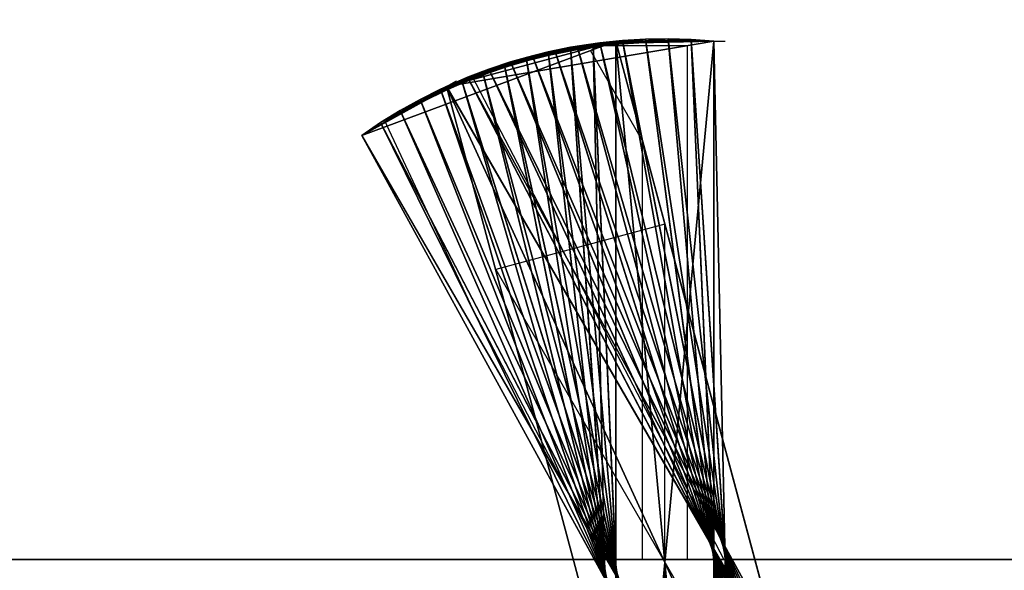
# Model space of a CAD drawing. Units: millimetres. Extents: x 0 to 2303120, y -766 to 8296.
# Drawn here: x 518149 to 518671, y 479 to 771 of the extents above; entities that cross this region are included whole.
import ezdxf

# ---------------------------------------------------------------- set-up
doc = ezdxf.new("R2010")
doc.units = ezdxf.units.MM
doc.header["$LTSCALE"] = 25.4
doc.layers.get('0').update_dxf_attribs({"true_color": 0xffffff})

# ---------------------------------------------------------------- blocks, each defined once
blk = doc.blocks.new('SLAB-01')
at = {"color": 0}
for p, q in [((0, 0), (27300, 0)), ((0, 0, 300), (27300, 0, 300)), ((0, 0), (27300, 0)), ((0, 0, 300), (27300, 0, 300))]:
    blk.add_line(p, q, dxfattribs=at)
mesh = blk.add_polyface(dxfattribs=at)
corners = [(27300, 7811), (0, 0), (0, 7811), (27300, 0)]
mesh.append_faces([[corners[k] for k in face] for face in [(0, 1, 2), (1, 0, 3)]], dxfattribs={"vtx0": -1, "color": 0})
mesh = blk.add_polyface(dxfattribs=at)
corners = [(27300, 0, 300), (0, 7811, 300), (0, 0, 300), (27300, 7811, 300)]
mesh.append_faces([[corners[k] for k in face] for face in [(0, 1, 2), (1, 0, 3)]], dxfattribs={"vtx0": -1, "color": 0})
mesh = blk.add_polyface(dxfattribs=at)
corners = [(27300, 0, 300), (0, 0), (27300, 0), (0, 0, 300)]
mesh.append_faces([[corners[k] for k in face] for face in [(0, 1, 2), (1, 0, 3)]], dxfattribs={"vtx0": -1, "color": 0})
blk = doc.blocks.new('twisted fin-02')
at = {"color": 0}
for p, q in [((0, 502.96), (134.75, 553, 3000)), ((0, 502.96), (134.75, 553, 3000)), ((45.03, 528.96), (186.75, 553, 3000)), ((134.75, 553, 3000), (45.03, 528.96)), ((134.75, 553, 3000), (45.03, 528.96)), ((45.03, 528.96), (186.75, 553, 3000)), ((134.75, 553, 3000), (186.75, 553, 3000)), ((134.75, 553, 3000), (186.75, 553, 3000)), ((134.75, 0, 3000), (134.75, 553, 3000)), ((134.75, 0, 3000), (134.75, 553, 3000)), ((134.75, 553, 3000), (276.5, 24.05)), ((134.75, 553, 3000), (276.5, 24.05)), ((186.75, 553, 3000), (186.75, 0, 3000)), ((186.75, 553, 3000), (186.75, 0, 3000)), ((0, 502.96), (45.03, 528.96)), ((0, 502.96), (45.03, 528.96)), ((45.03, 528.96), (50.23, 531.96)), ((45.03, 528.96), (321.53, 50.05)), ((45.03, 528.96), (186.75, 0, 3000)), ((45.03, 528.96), (186.75, 0, 3000)), ((45.03, 528.96), (321.53, 50.05)), ((276.5, 24.05), (0, 502.96)), ((276.5, 24.05), (0, 502.96))]:
    blk.add_line(p, q, dxfattribs=at)
mesh = blk.add_polyface(dxfattribs=at)
corners = [(134.75, 553, 3000), (45.03, 528.96), (0, 502.96)]
mesh.append_faces([[corners[k] for k in face] for face in [(0, 1, 2)]], dxfattribs={"color": 0})
mesh = blk.add_polyface(dxfattribs=at)
corners = [(134.75, 553, 3000), (0, 502.96), (276.5, 24.05)]
mesh.append_faces([[corners[k] for k in face] for face in [(0, 1, 2)]], dxfattribs={"color": 0})
mesh = blk.add_polyface(dxfattribs=at)
corners = [(186.75, 553, 3000), (45.03, 528.96), (134.75, 553, 3000)]
mesh.append_faces([[corners[k] for k in face] for face in [(0, 1, 2)]], dxfattribs={"color": 0})
mesh = blk.add_polyface(dxfattribs=at)
corners = [(186.75, 553, 3000), (186.75, 0, 3000), (45.03, 528.96)]
mesh.append_faces([[corners[k] for k in face] for face in [(0, 1, 2)]], dxfattribs={"color": 0})
mesh = blk.add_polyface(dxfattribs=at)
corners = [(186.75, 0, 3000), (134.75, 553, 3000), (134.75, 0, 3000), (186.75, 553, 3000)]
mesh.append_faces([[corners[k] for k in face] for face in [(0, 1, 2), (1, 0, 3)]], dxfattribs={"vtx0": -1, "color": 0})
mesh = blk.add_polyface(dxfattribs=at)
corners = [(134.75, 553, 3000), (276.5, 24.05), (134.75, 0, 3000)]
mesh.append_faces([[corners[k] for k in face] for face in [(0, 1, 2)]], dxfattribs={"color": 0})
mesh = blk.add_polyface(dxfattribs=at)
corners = [(45.03, 528.96), (276.5, 24.05), (0, 502.96), (321.53, 50.05)]
mesh.append_faces([[corners[k] for k in face] for face in [(0, 1, 2), (1, 0, 3)]], dxfattribs={"vtx0": -1, "color": 0})
mesh = blk.add_polyface(dxfattribs=at)
corners = [(45.03, 528.96), (186.75, 0, 3000), (321.53, 50.05)]
mesh.append_faces([[corners[k] for k in face] for face in [(0, 1, 2)]], dxfattribs={"color": 0})
blk = doc.blocks.new('twisted fin-01')
at = {"color": 0}
for p, q in [((75.53, 542.03, 1250), (138.35, 554.53, 1000)), ((75.53, 542.03, 1250), (138.35, 554.53, 1000)), ((87.14, 545.5, 1000), (150.44, 555.24, 750)), ((87.14, 545.5, 1000), (150.44, 555.24, 750)), ((138.35, 554.53, 1000), (87.14, 545.5, 1000)), ((138.35, 554.53, 1000), (87.14, 545.5, 1000)), ((98.89, 548.45, 750), (162.56, 555.43, 500)), ((98.89, 548.45, 750), (162.56, 555.43, 500)), ((150.44, 555.24, 750), (98.89, 548.45, 750)), ((150.44, 555.24, 750), (98.89, 548.45, 750)), ((162.56, 555.43, 500), (110.75, 550.9, 500)), ((162.56, 555.43, 500), (110.75, 550.9, 500)), ((110.75, 550.9, 500), (174.67, 555.08, 250)), ((110.75, 550.9, 500), (174.67, 555.08, 250)), ((174.67, 555.08, 250), (122.72, 552.82, 250)), ((174.67, 555.08, 250), (122.72, 552.82, 250)), ((134.75, 554.21), (122.72, 552.82, 250)), ((134.75, 554.21), (122.72, 552.82, 250)), ((122.72, 552.82, 250), (186.75, 554.21)), ((122.72, 552.82, 250), (186.75, 554.21)), ((138.35, 554.53, 1000), (126.3, 553.29, 1250)), ((138.35, 554.53, 1000), (126.3, 553.29, 1250)), ((134.75, 1.21), (134.75, 554.21)), ((134.75, 554.21), (186.75, 554.21)), ((134.75, 554.21), (186.75, 554.21)), ((134.75, 1.21), (134.75, 554.21)), ((150.44, 555.24, 750), (138.35, 554.53, 1000)), ((150.44, 555.24, 750), (138.35, 554.53, 1000)), ((234.37, 9.93, 1000), (138.35, 554.53, 1000)), ((234.37, 9.93, 1000), (138.35, 554.53, 1000)), ((138.35, 554.53, 1000), (245.99, 13.4, 1250)), ((138.35, 554.53, 1000), (245.99, 13.4, 1250)), ((162.56, 555.43, 500), (150.44, 555.24, 750)), ((162.56, 555.43, 500), (150.44, 555.24, 750)), ((222.62, 6.97, 750), (150.44, 555.24, 750)), ((222.62, 6.97, 750), (150.44, 555.24, 750)), ((150.44, 555.24, 750), (234.37, 9.93, 1000)), ((150.44, 555.24, 750), (234.37, 9.93, 1000)), ((210.75, 4.53, 500), (162.56, 555.43, 500)), ((162.56, 555.43, 500), (222.62, 6.97, 750)), ((162.56, 555.43, 500), (222.62, 6.97, 750)), ((210.75, 4.53, 500), (162.56, 555.43, 500)), ((174.67, 555.08, 250), (162.56, 555.43, 500)), ((174.67, 555.08, 250), (162.56, 555.43, 500)), ((198.79, 2.61, 250), (174.67, 555.08, 250)), ((174.67, 555.08, 250), (210.75, 4.53, 500)), ((174.67, 555.08, 250), (210.75, 4.53, 500)), ((198.79, 2.61, 250), (174.67, 555.08, 250)), ((186.75, 554.21), (174.67, 555.08, 250)), ((186.75, 554.21), (174.67, 555.08, 250)), ((186.75, 554.21), (192.75, 554.21)), ((186.75, 554.21), (186.75, 1.21)), ((186.75, 554.21), (198.79, 2.61, 250)), ((186.75, 554.21), (198.79, 2.61, 250)), ((186.75, 554.21), (186.75, 1.21)), ((41.76, 528.65, 2000), (102.41, 549.24, 1750)), ((41.76, 528.65, 2000), (102.41, 549.24, 1750)), ((52.82, 533.6, 1750), (114.31, 551.52, 1500)), ((52.82, 533.6, 1750), (114.31, 551.52, 1500)), ((102.41, 549.24, 1750), (52.82, 533.6, 1750)), ((102.41, 549.24, 1750), (52.82, 533.6, 1750)), ((64.08, 538.06, 1500), (126.3, 553.29, 1250)), ((64.08, 538.06, 1500), (126.3, 553.29, 1250)), ((114.31, 551.52, 1500), (64.08, 538.06, 1500)), ((114.31, 551.52, 1500), (64.08, 538.06, 1500)), ((126.3, 553.29, 1250), (75.53, 542.03, 1250)), ((126.3, 553.29, 1250), (75.53, 542.03, 1250)), ((98.89, 548.45, 750), (87.14, 545.5, 1000)), ((98.89, 548.45, 750), (87.14, 545.5, 1000)), ((102.41, 549.24, 1750), (90.62, 546.43, 2000)), ((102.41, 549.24, 1750), (90.62, 546.43, 2000)), ((110.75, 550.9, 500), (98.89, 548.45, 750)), ((110.75, 550.9, 500), (98.89, 548.45, 750)), ((98.89, 548.45, 750), (171.07, 0.19, 750)), ((98.89, 548.45, 750), (158.95, 0, 500)), ((98.89, 548.45, 750), (158.95, 0, 500)), ((98.89, 548.45, 750), (171.07, 0.19, 750)), ((114.31, 551.52, 1500), (102.41, 549.24, 1750)), ((114.31, 551.52, 1500), (102.41, 549.24, 1750)), ((102.41, 549.24, 1750), (279.76, 26.78, 2000)), ((268.7, 21.83, 1750), (102.41, 549.24, 1750)), ((268.7, 21.83, 1750), (102.41, 549.24, 1750)), ((102.41, 549.24, 1750), (279.76, 26.78, 2000)), ((122.72, 552.82, 250), (110.75, 550.9, 500)), ((122.72, 552.82, 250), (110.75, 550.9, 500)), ((110.75, 550.9, 500), (158.95, 0, 500)), ((110.75, 550.9, 500), (146.84, 0.34, 250)), ((110.75, 550.9, 500), (158.95, 0, 500)), ((110.75, 550.9, 500), (146.84, 0.34, 250)), ((126.3, 553.29, 1250), (114.31, 551.52, 1500)), ((126.3, 553.29, 1250), (114.31, 551.52, 1500)), ((257.44, 17.37, 1500), (114.31, 551.52, 1500)), ((114.31, 551.52, 1500), (268.7, 21.83, 1750)), ((257.44, 17.37, 1500), (114.31, 551.52, 1500)), ((114.31, 551.52, 1500), (268.7, 21.83, 1750)), ((122.72, 552.82, 250), (134.75, 1.21)), ((122.72, 552.82, 250), (146.84, 0.34, 250)), ((122.72, 552.82, 250), (134.75, 1.21)), ((122.72, 552.82, 250), (146.84, 0.34, 250)), ((245.99, 13.4, 1250), (126.3, 553.29, 1250)), ((126.3, 553.29, 1250), (257.44, 17.37, 1500)), ((126.3, 553.29, 1250), (257.44, 17.37, 1500)), ((245.99, 13.4, 1250), (126.3, 553.29, 1250)), ((20.35, 517.32, 2500), (78.97, 543.12, 2250)), ((20.35, 517.32, 2500), (78.97, 543.12, 2250)), ((30.93, 523.22, 2250), (90.62, 546.43, 2000)), ((30.93, 523.22, 2250), (90.62, 546.43, 2000)), ((78.97, 543.12, 2250), (30.93, 523.22, 2250)), ((78.97, 543.12, 2250), (30.93, 523.22, 2250)), ((90.62, 546.43, 2000), (41.76, 528.65, 2000)), ((90.62, 546.43, 2000), (41.76, 528.65, 2000)), ((78.97, 543.12, 2250), (67.47, 539.3, 2500)), ((78.97, 543.12, 2250), (67.47, 539.3, 2500)), ((87.14, 545.5, 1000), (75.53, 542.03, 1250)), ((87.14, 545.5, 1000), (75.53, 542.03, 1250)), ((90.62, 546.43, 2000), (78.97, 543.12, 2250)), ((90.62, 546.43, 2000), (78.97, 543.12, 2250)), ((290.6, 32.21, 2250), (78.97, 543.12, 2250)), ((290.6, 32.21, 2250), (78.97, 543.12, 2250)), ((78.97, 543.12, 2250), (301.18, 38.11, 2500)), ((78.97, 543.12, 2250), (301.18, 38.11, 2500)), ((87.14, 545.5, 1000), (183.16, 0.9, 1000)), ((87.14, 545.5, 1000), (171.07, 0.19, 750)), ((87.14, 545.5, 1000), (171.07, 0.19, 750)), ((87.14, 545.5, 1000), (183.16, 0.9, 1000)), ((90.62, 546.43, 2000), (290.6, 32.21, 2250)), ((279.76, 26.78, 2000), (90.62, 546.43, 2000)), ((90.62, 546.43, 2000), (290.6, 32.21, 2250)), ((279.76, 26.78, 2000), (90.62, 546.43, 2000)), ((10.03, 510.97, 2750), (67.47, 539.3, 2500)), ((10.03, 510.97, 2750), (67.47, 539.3, 2500)), ((67.47, 539.3, 2500), (20.35, 517.32, 2500)), ((67.47, 539.3, 2500), (20.35, 517.32, 2500)), ((64.08, 538.06, 1500), (52.82, 533.6, 1750)), ((64.08, 538.06, 1500), (52.82, 533.6, 1750)), ((67.47, 539.3, 2500), (56.15, 534.98, 2750)), ((67.47, 539.3, 2500), (56.15, 534.98, 2750)), ((75.53, 542.03, 1250), (64.08, 538.06, 1500)), ((75.53, 542.03, 1250), (64.08, 538.06, 1500)), ((64.08, 538.06, 1500), (207.21, 3.91, 1500)), ((64.08, 538.06, 1500), (207.21, 3.91, 1500)), ((64.08, 538.06, 1500), (195.22, 2.14, 1250)), ((64.08, 538.06, 1500), (195.22, 2.14, 1250)), ((67.47, 539.3, 2500), (311.5, 44.46, 2750)), ((301.18, 38.11, 2500), (67.47, 539.3, 2500)), ((67.47, 539.3, 2500), (311.5, 44.46, 2750)), ((301.18, 38.11, 2500), (67.47, 539.3, 2500)), ((75.53, 542.03, 1250), (183.16, 0.9, 1000)), ((75.53, 542.03, 1250), (195.22, 2.14, 1250)), ((75.53, 542.03, 1250), (195.22, 2.14, 1250)), ((75.53, 542.03, 1250), (183.16, 0.9, 1000)), ((0, 504.17, 3000), (56.15, 534.98, 2750)), ((0, 504.17, 3000), (56.15, 534.98, 2750)), ((56.15, 534.98, 2750), (10.03, 510.97, 2750)), ((56.15, 534.98, 2750), (10.03, 510.97, 2750)), ((52.82, 533.6, 1750), (41.76, 528.65, 2000)), ((52.82, 533.6, 1750), (41.76, 528.65, 2000)), ((56.15, 534.98, 2750), (45.03, 530.17, 3000)), ((56.15, 534.98, 2750), (45.03, 530.17, 3000)), ((52.82, 533.6, 1750), (219.11, 6.19, 1750)), ((52.82, 533.6, 1750), (207.21, 3.91, 1500)), ((52.82, 533.6, 1750), (219.11, 6.19, 1750)), ((52.82, 533.6, 1750), (207.21, 3.91, 1500)), ((56.15, 534.98, 2750), (321.53, 51.26, 3000)), ((311.5, 44.46, 2750), (56.15, 534.98, 2750)), ((56.15, 534.98, 2750), (321.53, 51.26, 3000)), ((311.5, 44.46, 2750), (56.15, 534.98, 2750)), ((0, 504.17, 3000), (45.03, 530.17, 3000)), ((0, 504.17, 3000), (45.03, 530.17, 3000)), ((41.76, 528.65, 2000), (30.93, 523.22, 2250)), ((41.76, 528.65, 2000), (30.93, 523.22, 2250)), ((41.76, 528.65, 2000), (230.9, 9, 2000)), ((41.76, 528.65, 2000), (219.11, 6.19, 1750)), ((41.76, 528.65, 2000), (219.11, 6.19, 1750)), ((41.76, 528.65, 2000), (230.9, 9, 2000)), ((45.03, 530.17, 3000), (321.53, 51.26, 3000)), ((45.03, 530.17, 3000), (321.53, 51.26, 3000)), ((30.93, 523.22, 2250), (20.35, 517.32, 2500)), ((30.93, 523.22, 2250), (20.35, 517.32, 2500)), ((30.93, 523.22, 2250), (242.55, 12.31, 2250)), ((30.93, 523.22, 2250), (242.55, 12.31, 2250)), ((30.93, 523.22, 2250), (230.9, 9, 2000)), ((30.93, 523.22, 2250), (230.9, 9, 2000)), ((20.35, 517.32, 2500), (10.03, 510.97, 2750)), ((20.35, 517.32, 2500), (10.03, 510.97, 2750)), ((20.35, 517.32, 2500), (254.05, 16.13, 2500)), ((20.35, 517.32, 2500), (242.55, 12.31, 2250)), ((20.35, 517.32, 2500), (254.05, 16.13, 2500)), ((20.35, 517.32, 2500), (242.55, 12.31, 2250)), ((10.03, 510.97, 2750), (0, 504.17, 3000)), ((10.03, 510.97, 2750), (0, 504.17, 3000)), ((10.03, 510.97, 2750), (265.38, 20.45, 2750)), ((10.03, 510.97, 2750), (254.05, 16.13, 2500)), ((10.03, 510.97, 2750), (254.05, 16.13, 2500)), ((10.03, 510.97, 2750), (265.38, 20.45, 2750)), ((276.5, 25.26, 3000), (0, 504.17, 3000)), ((0, 504.17, 3000), (265.38, 20.45, 2750)), ((276.5, 25.26, 3000), (0, 504.17, 3000)), ((0, 504.17, 3000), (265.38, 20.45, 2750))]:
    blk.add_line(p, q, dxfattribs=at)
mesh = blk.add_polyface(dxfattribs=at)
corners = [(75.53, 542.03, 1250), (138.35, 554.53, 1000), (87.14, 545.5, 1000)]
mesh.append_faces([[corners[k] for k in face] for face in [(0, 1, 2)]], dxfattribs={"color": 0})
mesh = blk.add_polyface(dxfattribs=at)
corners = [(126.3, 553.29, 1250), (138.35, 554.53, 1000), (75.53, 542.03, 1250)]
mesh.append_faces([[corners[k] for k in face] for face in [(0, 1, 2)]], dxfattribs={"color": 0})
mesh = blk.add_polyface(dxfattribs=at)
corners = [(138.35, 554.53, 1000), (150.44, 555.24, 750), (87.14, 545.5, 1000)]
mesh.append_faces([[corners[k] for k in face] for face in [(0, 1, 2)]], dxfattribs={"color": 0})
mesh = blk.add_polyface(dxfattribs=at)
corners = [(87.14, 545.5, 1000), (150.44, 555.24, 750), (98.89, 548.45, 750)]
mesh.append_faces([[corners[k] for k in face] for face in [(0, 1, 2)]], dxfattribs={"color": 0})
mesh = blk.add_polyface(dxfattribs=at)
corners = [(150.44, 555.24, 750), (162.56, 555.43, 500), (98.89, 548.45, 750)]
mesh.append_faces([[corners[k] for k in face] for face in [(0, 1, 2)]], dxfattribs={"color": 0})
mesh = blk.add_polyface(dxfattribs=at)
corners = [(98.89, 548.45, 750), (162.56, 555.43, 500), (110.75, 550.9, 500)]
mesh.append_faces([[corners[k] for k in face] for face in [(0, 1, 2)]], dxfattribs={"color": 0})
mesh = blk.add_polyface(dxfattribs=at)
corners = [(162.56, 555.43, 500), (174.67, 555.08, 250), (110.75, 550.9, 500)]
mesh.append_faces([[corners[k] for k in face] for face in [(0, 1, 2)]], dxfattribs={"color": 0})
mesh = blk.add_polyface(dxfattribs=at)
corners = [(110.75, 550.9, 500), (174.67, 555.08, 250), (122.72, 552.82, 250)]
mesh.append_faces([[corners[k] for k in face] for face in [(0, 1, 2)]], dxfattribs={"color": 0})
mesh = blk.add_polyface(dxfattribs=at)
corners = [(174.67, 555.08, 250), (186.75, 554.21), (122.72, 552.82, 250)]
mesh.append_faces([[corners[k] for k in face] for face in [(0, 1, 2)]], dxfattribs={"color": 0})
mesh = blk.add_polyface(dxfattribs=at)
corners = [(134.75, 554.21), (134.75, 1.21), (122.72, 552.82, 250)]
mesh.append_faces([[corners[k] for k in face] for face in [(0, 1, 2)]], dxfattribs={"color": 0})
mesh = blk.add_polyface(dxfattribs=at)
corners = [(122.72, 552.82, 250), (186.75, 554.21), (134.75, 554.21)]
mesh.append_faces([[corners[k] for k in face] for face in [(0, 1, 2)]], dxfattribs={"color": 0})
mesh = blk.add_polyface(dxfattribs=at)
corners = [(138.35, 554.53, 1000), (126.3, 553.29, 1250), (245.99, 13.4, 1250)]
mesh.append_faces([[corners[k] for k in face] for face in [(0, 1, 2)]], dxfattribs={"color": 0})
mesh = blk.add_polyface(dxfattribs=at)
corners = [(186.75, 554.21), (134.75, 1.21), (134.75, 554.21), (186.75, 1.21)]
mesh.append_faces([[corners[k] for k in face] for face in [(0, 1, 2), (1, 0, 3)]], dxfattribs={"vtx0": -1, "color": 0})
mesh = blk.add_polyface(dxfattribs=at)
corners = [(150.44, 555.24, 750), (138.35, 554.53, 1000), (234.37, 9.93, 1000)]
mesh.append_faces([[corners[k] for k in face] for face in [(0, 1, 2)]], dxfattribs={"color": 0})
mesh = blk.add_polyface(dxfattribs=at)
corners = [(138.35, 554.53, 1000), (245.99, 13.4, 1250), (234.37, 9.93, 1000)]
mesh.append_faces([[corners[k] for k in face] for face in [(0, 1, 2)]], dxfattribs={"color": 0})
mesh = blk.add_polyface(dxfattribs=at)
corners = [(162.56, 555.43, 500), (150.44, 555.24, 750), (222.62, 6.97, 750)]
mesh.append_faces([[corners[k] for k in face] for face in [(0, 1, 2)]], dxfattribs={"color": 0})
mesh = blk.add_polyface(dxfattribs=at)
corners = [(150.44, 555.24, 750), (234.37, 9.93, 1000), (222.62, 6.97, 750)]
mesh.append_faces([[corners[k] for k in face] for face in [(0, 1, 2)]], dxfattribs={"color": 0})
mesh = blk.add_polyface(dxfattribs=at)
corners = [(162.56, 555.43, 500), (222.62, 6.97, 750), (210.75, 4.53, 500)]
mesh.append_faces([[corners[k] for k in face] for face in [(0, 1, 2)]], dxfattribs={"color": 0})
mesh = blk.add_polyface(dxfattribs=at)
corners = [(162.56, 555.43, 500), (210.75, 4.53, 500), (174.67, 555.08, 250)]
mesh.append_faces([[corners[k] for k in face] for face in [(0, 1, 2)]], dxfattribs={"color": 0})
mesh = blk.add_polyface(dxfattribs=at)
corners = [(174.67, 555.08, 250), (210.75, 4.53, 500), (198.79, 2.61, 250)]
mesh.append_faces([[corners[k] for k in face] for face in [(0, 1, 2)]], dxfattribs={"color": 0})
mesh = blk.add_polyface(dxfattribs=at)
corners = [(174.67, 555.08, 250), (198.79, 2.61, 250), (186.75, 554.21)]
mesh.append_faces([[corners[k] for k in face] for face in [(0, 1, 2)]], dxfattribs={"color": 0})
mesh = blk.add_polyface(dxfattribs=at)
corners = [(186.75, 554.21), (198.79, 2.61, 250), (186.75, 1.21)]
mesh.append_faces([[corners[k] for k in face] for face in [(0, 1, 2)]], dxfattribs={"color": 0})
mesh = blk.add_polyface(dxfattribs=at)
corners = [(41.76, 528.65, 2000), (102.41, 549.24, 1750), (52.82, 533.6, 1750)]
mesh.append_faces([[corners[k] for k in face] for face in [(0, 1, 2)]], dxfattribs={"color": 0})
mesh = blk.add_polyface(dxfattribs=at)
corners = [(90.62, 546.43, 2000), (102.41, 549.24, 1750), (41.76, 528.65, 2000)]
mesh.append_faces([[corners[k] for k in face] for face in [(0, 1, 2)]], dxfattribs={"color": 0})
mesh = blk.add_polyface(dxfattribs=at)
corners = [(52.82, 533.6, 1750), (114.31, 551.52, 1500), (64.08, 538.06, 1500)]
mesh.append_faces([[corners[k] for k in face] for face in [(0, 1, 2)]], dxfattribs={"color": 0})
mesh = blk.add_polyface(dxfattribs=at)
corners = [(102.41, 549.24, 1750), (114.31, 551.52, 1500), (52.82, 533.6, 1750)]
mesh.append_faces([[corners[k] for k in face] for face in [(0, 1, 2)]], dxfattribs={"color": 0})
mesh = blk.add_polyface(dxfattribs=at)
corners = [(114.31, 551.52, 1500), (126.3, 553.29, 1250), (64.08, 538.06, 1500)]
mesh.append_faces([[corners[k] for k in face] for face in [(0, 1, 2)]], dxfattribs={"color": 0})
mesh = blk.add_polyface(dxfattribs=at)
corners = [(64.08, 538.06, 1500), (126.3, 553.29, 1250), (75.53, 542.03, 1250)]
mesh.append_faces([[corners[k] for k in face] for face in [(0, 1, 2)]], dxfattribs={"color": 0})
mesh = blk.add_polyface(dxfattribs=at)
corners = [(98.89, 548.45, 750), (171.07, 0.19, 750), (87.14, 545.5, 1000)]
mesh.append_faces([[corners[k] for k in face] for face in [(0, 1, 2)]], dxfattribs={"color": 0})
mesh = blk.add_polyface(dxfattribs=at)
corners = [(102.41, 549.24, 1750), (90.62, 546.43, 2000), (279.76, 26.78, 2000)]
mesh.append_faces([[corners[k] for k in face] for face in [(0, 1, 2)]], dxfattribs={"color": 0})
mesh = blk.add_polyface(dxfattribs=at)
corners = [(110.75, 550.9, 500), (158.95, 0, 500), (98.89, 548.45, 750)]
mesh.append_faces([[corners[k] for k in face] for face in [(0, 1, 2)]], dxfattribs={"color": 0})
mesh = blk.add_polyface(dxfattribs=at)
corners = [(98.89, 548.45, 750), (158.95, 0, 500), (171.07, 0.19, 750)]
mesh.append_faces([[corners[k] for k in face] for face in [(0, 1, 2)]], dxfattribs={"color": 0})
mesh = blk.add_polyface(dxfattribs=at)
corners = [(114.31, 551.52, 1500), (102.41, 549.24, 1750), (268.7, 21.83, 1750)]
mesh.append_faces([[corners[k] for k in face] for face in [(0, 1, 2)]], dxfattribs={"color": 0})
mesh = blk.add_polyface(dxfattribs=at)
corners = [(102.41, 549.24, 1750), (279.76, 26.78, 2000), (268.7, 21.83, 1750)]
mesh.append_faces([[corners[k] for k in face] for face in [(0, 1, 2)]], dxfattribs={"color": 0})
mesh = blk.add_polyface(dxfattribs=at)
corners = [(122.72, 552.82, 250), (146.84, 0.34, 250), (110.75, 550.9, 500)]
mesh.append_faces([[corners[k] for k in face] for face in [(0, 1, 2)]], dxfattribs={"color": 0})
mesh = blk.add_polyface(dxfattribs=at)
corners = [(110.75, 550.9, 500), (146.84, 0.34, 250), (158.95, 0, 500)]
mesh.append_faces([[corners[k] for k in face] for face in [(0, 1, 2)]], dxfattribs={"color": 0})
mesh = blk.add_polyface(dxfattribs=at)
corners = [(126.3, 553.29, 1250), (114.31, 551.52, 1500), (257.44, 17.37, 1500)]
mesh.append_faces([[corners[k] for k in face] for face in [(0, 1, 2)]], dxfattribs={"color": 0})
mesh = blk.add_polyface(dxfattribs=at)
corners = [(114.31, 551.52, 1500), (268.7, 21.83, 1750), (257.44, 17.37, 1500)]
mesh.append_faces([[corners[k] for k in face] for face in [(0, 1, 2)]], dxfattribs={"color": 0})
mesh = blk.add_polyface(dxfattribs=at)
corners = [(122.72, 552.82, 250), (134.75, 1.21), (146.84, 0.34, 250)]
mesh.append_faces([[corners[k] for k in face] for face in [(0, 1, 2)]], dxfattribs={"color": 0})
mesh = blk.add_polyface(dxfattribs=at)
corners = [(126.3, 553.29, 1250), (257.44, 17.37, 1500), (245.99, 13.4, 1250)]
mesh.append_faces([[corners[k] for k in face] for face in [(0, 1, 2)]], dxfattribs={"color": 0})
mesh = blk.add_polyface(dxfattribs=at)
corners = [(67.47, 539.3, 2500), (78.97, 543.12, 2250), (20.35, 517.32, 2500)]
mesh.append_faces([[corners[k] for k in face] for face in [(0, 1, 2)]], dxfattribs={"color": 0})
mesh = blk.add_polyface(dxfattribs=at)
corners = [(20.35, 517.32, 2500), (78.97, 543.12, 2250), (30.93, 523.22, 2250)]
mesh.append_faces([[corners[k] for k in face] for face in [(0, 1, 2)]], dxfattribs={"color": 0})
mesh = blk.add_polyface(dxfattribs=at)
corners = [(30.93, 523.22, 2250), (90.62, 546.43, 2000), (41.76, 528.65, 2000)]
mesh.append_faces([[corners[k] for k in face] for face in [(0, 1, 2)]], dxfattribs={"color": 0})
mesh = blk.add_polyface(dxfattribs=at)
corners = [(78.97, 543.12, 2250), (90.62, 546.43, 2000), (30.93, 523.22, 2250)]
mesh.append_faces([[corners[k] for k in face] for face in [(0, 1, 2)]], dxfattribs={"color": 0})
mesh = blk.add_polyface(dxfattribs=at)
corners = [(78.97, 543.12, 2250), (67.47, 539.3, 2500), (301.18, 38.11, 2500)]
mesh.append_faces([[corners[k] for k in face] for face in [(0, 1, 2)]], dxfattribs={"color": 0})
mesh = blk.add_polyface(dxfattribs=at)
corners = [(87.14, 545.5, 1000), (183.16, 0.9, 1000), (75.53, 542.03, 1250)]
mesh.append_faces([[corners[k] for k in face] for face in [(0, 1, 2)]], dxfattribs={"color": 0})
mesh = blk.add_polyface(dxfattribs=at)
corners = [(90.62, 546.43, 2000), (78.97, 543.12, 2250), (290.6, 32.21, 2250)]
mesh.append_faces([[corners[k] for k in face] for face in [(0, 1, 2)]], dxfattribs={"color": 0})
mesh = blk.add_polyface(dxfattribs=at)
corners = [(78.97, 543.12, 2250), (301.18, 38.11, 2500), (290.6, 32.21, 2250)]
mesh.append_faces([[corners[k] for k in face] for face in [(0, 1, 2)]], dxfattribs={"color": 0})
mesh = blk.add_polyface(dxfattribs=at)
corners = [(87.14, 545.5, 1000), (171.07, 0.19, 750), (183.16, 0.9, 1000)]
mesh.append_faces([[corners[k] for k in face] for face in [(0, 1, 2)]], dxfattribs={"color": 0})
mesh = blk.add_polyface(dxfattribs=at)
corners = [(90.62, 546.43, 2000), (290.6, 32.21, 2250), (279.76, 26.78, 2000)]
mesh.append_faces([[corners[k] for k in face] for face in [(0, 1, 2)]], dxfattribs={"color": 0})
mesh = blk.add_polyface(dxfattribs=at)
corners = [(56.15, 534.98, 2750), (67.47, 539.3, 2500), (10.03, 510.97, 2750)]
mesh.append_faces([[corners[k] for k in face] for face in [(0, 1, 2)]], dxfattribs={"color": 0})
mesh = blk.add_polyface(dxfattribs=at)
corners = [(10.03, 510.97, 2750), (67.47, 539.3, 2500), (20.35, 517.32, 2500)]
mesh.append_faces([[corners[k] for k in face] for face in [(0, 1, 2)]], dxfattribs={"color": 0})
mesh = blk.add_polyface(dxfattribs=at)
corners = [(64.08, 538.06, 1500), (207.21, 3.91, 1500), (52.82, 533.6, 1750)]
mesh.append_faces([[corners[k] for k in face] for face in [(0, 1, 2)]], dxfattribs={"color": 0})
mesh = blk.add_polyface(dxfattribs=at)
corners = [(67.47, 539.3, 2500), (56.15, 534.98, 2750), (311.5, 44.46, 2750)]
mesh.append_faces([[corners[k] for k in face] for face in [(0, 1, 2)]], dxfattribs={"color": 0})
mesh = blk.add_polyface(dxfattribs=at)
corners = [(75.53, 542.03, 1250), (195.22, 2.14, 1250), (64.08, 538.06, 1500)]
mesh.append_faces([[corners[k] for k in face] for face in [(0, 1, 2)]], dxfattribs={"color": 0})
mesh = blk.add_polyface(dxfattribs=at)
corners = [(64.08, 538.06, 1500), (195.22, 2.14, 1250), (207.21, 3.91, 1500)]
mesh.append_faces([[corners[k] for k in face] for face in [(0, 1, 2)]], dxfattribs={"color": 0})
mesh = blk.add_polyface(dxfattribs=at)
corners = [(67.47, 539.3, 2500), (311.5, 44.46, 2750), (301.18, 38.11, 2500)]
mesh.append_faces([[corners[k] for k in face] for face in [(0, 1, 2)]], dxfattribs={"color": 0})
mesh = blk.add_polyface(dxfattribs=at)
corners = [(75.53, 542.03, 1250), (183.16, 0.9, 1000), (195.22, 2.14, 1250)]
mesh.append_faces([[corners[k] for k in face] for face in [(0, 1, 2)]], dxfattribs={"color": 0})
mesh = blk.add_polyface(dxfattribs=at)
corners = [(45.03, 530.17, 3000), (56.15, 534.98, 2750), (0, 504.17, 3000)]
mesh.append_faces([[corners[k] for k in face] for face in [(0, 1, 2)]], dxfattribs={"color": 0})
mesh = blk.add_polyface(dxfattribs=at)
corners = [(0, 504.17, 3000), (56.15, 534.98, 2750), (10.03, 510.97, 2750)]
mesh.append_faces([[corners[k] for k in face] for face in [(0, 1, 2)]], dxfattribs={"color": 0})
mesh = blk.add_polyface(dxfattribs=at)
corners = [(52.82, 533.6, 1750), (219.11, 6.19, 1750), (41.76, 528.65, 2000)]
mesh.append_faces([[corners[k] for k in face] for face in [(0, 1, 2)]], dxfattribs={"color": 0})
mesh = blk.add_polyface(dxfattribs=at)
corners = [(56.15, 534.98, 2750), (45.03, 530.17, 3000), (321.53, 51.26, 3000)]
mesh.append_faces([[corners[k] for k in face] for face in [(0, 1, 2)]], dxfattribs={"color": 0})
mesh = blk.add_polyface(dxfattribs=at)
corners = [(52.82, 533.6, 1750), (207.21, 3.91, 1500), (219.11, 6.19, 1750)]
mesh.append_faces([[corners[k] for k in face] for face in [(0, 1, 2)]], dxfattribs={"color": 0})
mesh = blk.add_polyface(dxfattribs=at)
corners = [(56.15, 534.98, 2750), (321.53, 51.26, 3000), (311.5, 44.46, 2750)]
mesh.append_faces([[corners[k] for k in face] for face in [(0, 1, 2)]], dxfattribs={"color": 0})
mesh = blk.add_polyface(dxfattribs=at)
corners = [(276.5, 25.26, 3000), (45.03, 530.17, 3000), (0, 504.17, 3000), (321.53, 51.26, 3000)]
mesh.append_faces([[corners[k] for k in face] for face in [(0, 1, 2), (1, 0, 3)]], dxfattribs={"vtx0": -1, "color": 0})
mesh = blk.add_polyface(dxfattribs=at)
corners = [(41.76, 528.65, 2000), (230.9, 9, 2000), (30.93, 523.22, 2250)]
mesh.append_faces([[corners[k] for k in face] for face in [(0, 1, 2)]], dxfattribs={"color": 0})
mesh = blk.add_polyface(dxfattribs=at)
corners = [(41.76, 528.65, 2000), (219.11, 6.19, 1750), (230.9, 9, 2000)]
mesh.append_faces([[corners[k] for k in face] for face in [(0, 1, 2)]], dxfattribs={"color": 0})
mesh = blk.add_polyface(dxfattribs=at)
corners = [(30.93, 523.22, 2250), (242.55, 12.31, 2250), (20.35, 517.32, 2500)]
mesh.append_faces([[corners[k] for k in face] for face in [(0, 1, 2)]], dxfattribs={"color": 0})
mesh = blk.add_polyface(dxfattribs=at)
corners = [(30.93, 523.22, 2250), (230.9, 9, 2000), (242.55, 12.31, 2250)]
mesh.append_faces([[corners[k] for k in face] for face in [(0, 1, 2)]], dxfattribs={"color": 0})
mesh = blk.add_polyface(dxfattribs=at)
corners = [(20.35, 517.32, 2500), (254.05, 16.13, 2500), (10.03, 510.97, 2750)]
mesh.append_faces([[corners[k] for k in face] for face in [(0, 1, 2)]], dxfattribs={"color": 0})
mesh = blk.add_polyface(dxfattribs=at)
corners = [(20.35, 517.32, 2500), (242.55, 12.31, 2250), (254.05, 16.13, 2500)]
mesh.append_faces([[corners[k] for k in face] for face in [(0, 1, 2)]], dxfattribs={"color": 0})
mesh = blk.add_polyface(dxfattribs=at)
corners = [(10.03, 510.97, 2750), (265.38, 20.45, 2750), (0, 504.17, 3000)]
mesh.append_faces([[corners[k] for k in face] for face in [(0, 1, 2)]], dxfattribs={"color": 0})
mesh = blk.add_polyface(dxfattribs=at)
corners = [(10.03, 510.97, 2750), (254.05, 16.13, 2500), (265.38, 20.45, 2750)]
mesh.append_faces([[corners[k] for k in face] for face in [(0, 1, 2)]], dxfattribs={"color": 0})
mesh = blk.add_polyface(dxfattribs=at)
corners = [(0, 504.17, 3000), (265.38, 20.45, 2750), (276.5, 25.26, 3000)]
mesh.append_faces([[corners[k] for k in face] for face in [(0, 1, 2)]], dxfattribs={"color": 0})
blk = doc.blocks.new('Group#20')
at = {"color": 0}
for name, p in [('twisted fin-01', (0, 0, 3000)), ('twisted fin-02', (0, 1.21)), ('twisted fin-02', (0, 1.21, 6000))]:
    blk.add_blockref(name, p, dxfattribs=at)
blk = doc.blocks.new('Group#23')
at = {"color": 0}
blk.add_blockref('Group#20', (640.81, 0.04, 0.24), dxfattribs=at)
blk = doc.blocks.new('Group#29')
at = {"color": 0}
blk.add_blockref('Group#23', (23625, 0), dxfattribs=at)

msp = doc.modelspace()

# ---------------------------------------------------------------- linework, layer by layer
at = {"color": 0}
for p, q in [((518451.59, 755.09, 3000), (518456.09, 757.69, 3000)), ((518451.59, 755.09, 9000), (518456.09, 757.69, 9000)), ((518456.09, 757.69, 3000), (518502.89, 757.69, 3000)), ((518456.09, 757.69, 9000), (518502.89, 757.69, 9000)), ((518465.07, 760.09, 9300), (518517.07, 760.09, 9300)), ((518465.07, 485.05, 9300), (518465.07, 760.09, 9300)), ((518465.07, 760.09, 3300), (518517.07, 760.09, 3300)), ((518465.07, 485.05, 3300), (518465.07, 760.09, 3300)), ((518502.89, 757.69, 3000), (518502.89, 485.05, 3000)), ((518502.89, 757.69, 9000), (518502.89, 485.05, 9000)), ((518517.07, 760.09, 3300), (518523.07, 760.09, 3300)), ((518517.07, 760.09, 9300), (518517.07, 485.05, 9300)), ((518517.07, 760.09, 3300), (518517.07, 485.05, 3300)), ((518479.24, 707.2, 3000), (518451.59, 755.09, 3000)), ((518479.24, 707.2, 9000), (518451.59, 755.09, 9000)), ((518351.83, 722.52, 6000), (518388.73, 741.72, 6000)), ((518388.73, 741.72, 6000), (518522.35, 485.05, 6000)), ((518375.35, 736.05, 6300), (518380.54, 739.05, 6300)), ((518375.35, 736.05, 300), (518380.54, 739.05, 300)), ((518375.35, 736.05, 300), (518330.32, 710.05, 300)), ((518330.32, 710.05, 6300), (518375.35, 736.05, 6300)), ((518520.26, 485.05, 300), (518375.35, 736.05, 300)), ((518375.35, 736.05, 6300), (518520.26, 485.05, 6300)), ((518342.41, 718.12, 6000), (518351.83, 722.52, 6000)), ((518389.15, 617.88, 6000), (518342.41, 718.12, 6000)), ((518330.32, 710.05, 300), (518460.22, 485.05, 300)), ((518330.32, 710.05, 6300), (518460.22, 485.05, 6300)), ((518479.24, 485.05, 3000), (518479.24, 707.2, 3000)), ((518479.24, 485.05, 9000), (518479.24, 707.2, 9000)), ((518491.07, 663.06, 2749.67), (518401.35, 639.02, 850.33)), ((518491.07, 663.06, 8749.67), (518401.35, 639.02, 6850.33)), ((518491.07, 304.13, 2749.67), (518491.07, 663.06, 2749.67)), ((518491.07, 304.13, 8749.67), (518491.07, 663.06, 8749.67)), ((518401.35, 639.02, 850.33), (518580.81, 328.17, 850.33)), ((518401.35, 639.02, 6850.33), (518580.81, 328.17, 6850.33)), ((518458.3, 485.05, 6000), (518389.15, 617.88, 6000)), ((518460.22, 485.05, 6300), (518453.75, 485.05, 6183.71)), ((518453.75, 485.05, 6183.71), (518461.01, 485.05, 6050)), ((518461.01, 485.05, 6050), (518458.3, 485.05, 6000)), ((518460.22, 485.05, 300), (518520.26, 485.05, 300)), ((518460.22, 485.05, 6300), (518520.26, 485.05, 6300)), ((518460.22, 485.05, 6300), (518606.82, 231.14, 6300)), ((518465.07, 485.05, 3300), (518479.24, 485.05, 3000)), ((518465.07, 485.05, 3300), (518517.07, 485.05, 3300)), ((518465.07, 207.09, 3300), (518465.07, 485.05, 3300)), ((518465.07, 485.05, 9300), (518517.07, 485.05, 9300)), ((518465.07, 485.05, 9300), (518479.24, 485.05, 9000)), ((518502.89, 485.05, 3000), (518517.07, 485.05, 3300)), ((518502.89, 485.05, 9000), (518517.07, 485.05, 9300)), ((518517.07, 485.05, 3300), (518517.07, 207.09, 3300)), ((518519.63, 485.05, 6050), (518526.81, 485.05, 6182.21)), ((518522.35, 485.05, 6000), (518519.63, 485.05, 6050)), ((518526.81, 485.05, 6182.21), (518520.26, 485.05, 6300)), ((518520.26, 485.05, 6300), (518651.85, 257.14, 6300))]:
    msp.add_line(p, q, dxfattribs=at)

# ---------------------------------------------------------------- block references
for name, p in [('SLAB-01', (493904.29, 485.05, 9000)), ('SLAB-01', (493904.29, 485.05, 3000)), ('SLAB-01', (493904.29, 485.05)), ('SLAB-01', (493904.29, 485.05, 6000)), ('Group#29', (494064.5, 205.84, 299.76))]:
    msp.add_blockref(name, p, dxfattribs=at)

doc.saveas('drawing.dxf')
